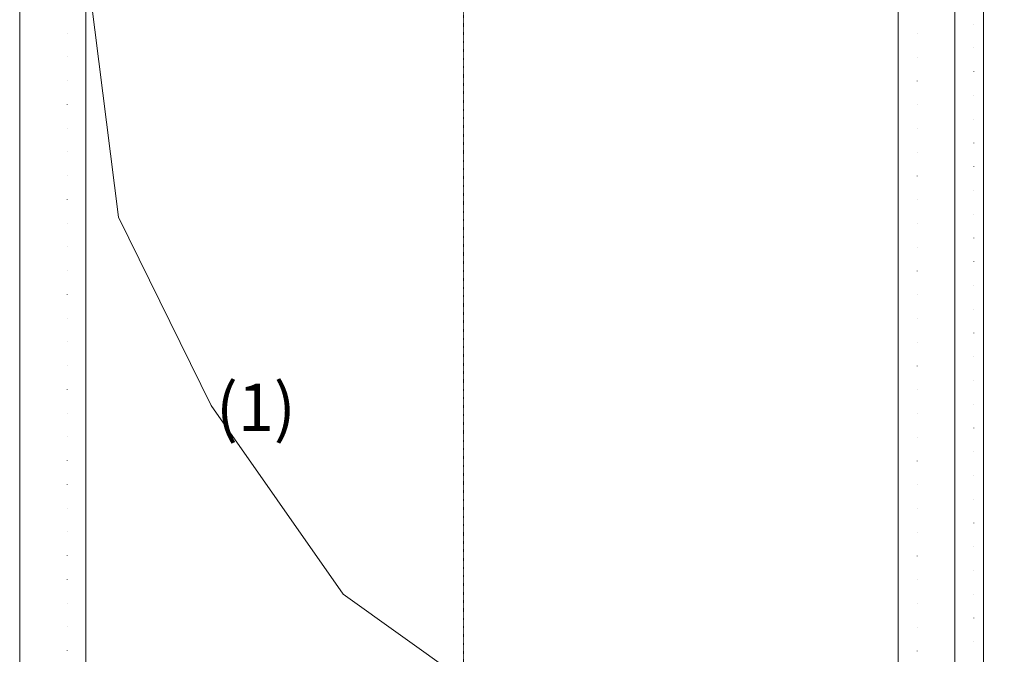
# Model space of a CAD drawing. Units: millimetres. Extents: x -250 to 2670, y -417 to 2465.
# Drawn here: x 1092 to 2132, y 279 to 950 of the extents above; entities that cross this region are included whole.
import ezdxf
from ezdxf.enums import TextEntityAlignment as Align

# ---------------------------------------------------------------- set-up
doc = ezdxf.new("R2010")
doc.units = ezdxf.units.MM
doc.linetypes.add('DASHDOT', pattern=[1, 0.5, -0.25, 0, -0.25])
doc.linetypes.add('DOT', pattern=[0.25, 0, -0.25])
for name, color, linetype, lineweight in [('M5_A01', 7, 'Continuous', 0), ('M5_L01', 2, 'Continuous', 0), ('M5_S01', 3, 'Continuous', 0)]:
    doc.layers.add(name, color=color, linetype=linetype, lineweight=lineweight)
doc.styles.get("Standard").update_dxf_attribs({"font": 'arial.ttf'})

msp = doc.modelspace()

# ---------------------------------------------------------------- linework, layer by layer
at = {"layer": 'M5_A01', "color": 4, "linetype": 'DOT', "ltscale": 100}
for p, q in [((2100, 2150), (2100, 0)), ((1142.5, 7), (1142.5, 2090)), ((2040, 2090), (2040, 7))]:
    msp.add_line(p, q, dxfattribs=at)
at = {"layer": 'M5_A01', "color": 4, "linetype": 'Continuous'}
for points in [[(2150, 2200), (2150, 0), (2150, 0), (2100, 0), (2080, 0), (2080, 2130), (2100, 2150), (2150, 2200), (2150, 2200)], [(1092.5, 7), (1092.5, 2160), (1092.5, 2140), (1142.5, 2090), (1162.5, 2070), (1162.5, 7), (1142.5, 7), (1092.5, 7), (1092.5, 7)], [(2110, 2160), (2110, 7), (2090, 7), (2040, 7), (2020, 7), (2020, 2070), (2040, 2090), (2090, 2140), (2110, 2160)]]:
    msp.add_lwpolyline(points, dxfattribs=at)
at = {"layer": 'M5_L01', "color": 3, "linetype": 'Continuous'}
for p, q in [((1092.5, 7), (1092.5, 2160)), ((2110, 2160), (2110, 7))]:
    msp.add_line(p, q, dxfattribs=at)
at = {"layer": 'M5_S01', "linetype": 'DASHDOT'}
msp.add_line((1561.04, -250, 100), (1561.04, 2450, 100), dxfattribs=at)
at = {"layer": 'M5_S01', "linetype": 'Continuous'}
for p, q in [((1155, 1073.5), (1196.88, 741.33)), ((1196.88, 741.33), (1294.58, 542.03)), ((1294.58, 542.03), (1434.17, 342.73)), ((1434.17, 342.73), (1573.75, 243.08))]:
    msp.add_line(p, q, dxfattribs=at)

# ---------------------------------------------------------------- texts
at = {"layer": 'M5_A01', "color": 9, "linetype": 'Continuous'}
msp.add_text('(1)', height=50, dxfattribs=at).set_placement((1341.88, 540.25), align=Align.MIDDLE_CENTER)

doc.saveas('drawing.dxf')
